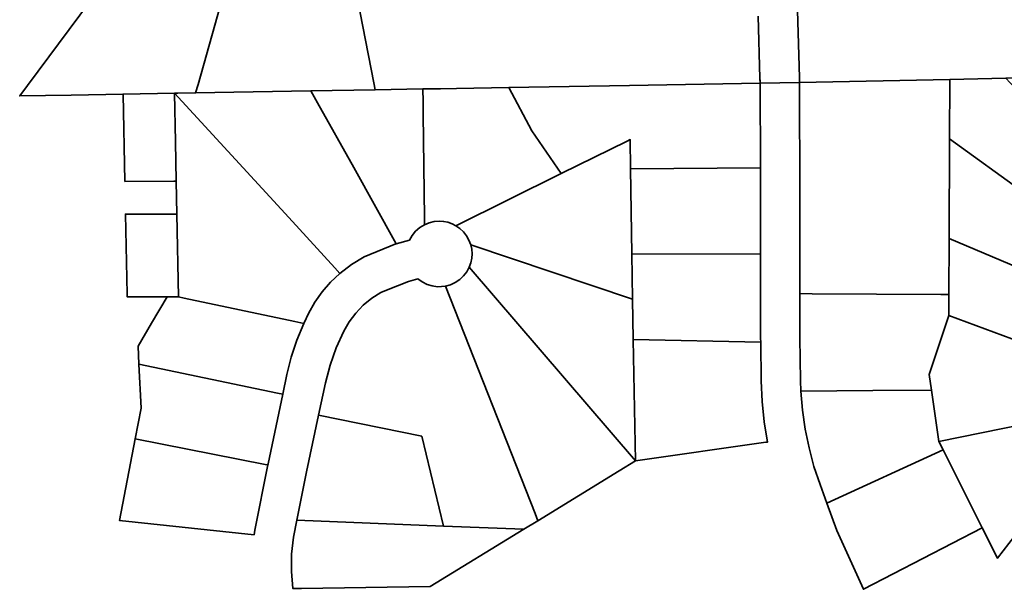
# Model space of a CAD drawing. Units: feet. Extents: x 2161299 to 4348952, y 13892510 to 27790004.
# Drawn here: x 2161705 to 2163206, y 13895962 to 13896830 of the extents above; entities that cross this region are included whole.
import ezdxf

# ---------------------------------------------------------------- set-up
doc = ezdxf.new("R2010")
doc.units = ezdxf.units.FT
doc.header["$MEASUREMENT"] = 0
doc.layers.add('V-PROP-LINE', color=3, linetype='Continuous', lineweight=35)

msp = doc.modelspace()

# ---------------------------------------------------------------- linework, layer by layer
at = {"layer": 'V-PROP-LINE'}
for points in [[(2162035.813, 13896942.106), (2161976.714, 13896731.858), (2161973.068, 13896718.89), (2161945.83, 13896718.422), (2161940.986, 13896718.339), (2161862.565, 13896716.99), (2161783.537, 13896715.631), (2161704.802, 13896714.277), (2161716.595, 13896730.131), (2161876.461, 13896945.032)], [(2162207.086, 13896927.396), (2162244.583, 13896734.405), (2162246.683, 13896723.596), (2162148.895, 13896721.914), (2161973.068, 13896718.89), (2161976.714, 13896731.858), (2162035.813, 13896942.106)], [(2162830.817, 13896835.93), (2162833.572, 13896741.364), (2162833.612, 13896733.689), (2162634.506, 13896730.265), (2162450.874, 13896727.108), (2162370.936, 13896725.733), (2162346.418, 13896725.311), (2162319.641, 13896724.851), (2162246.683, 13896723.596), (2162244.583, 13896734.405), (2162207.086, 13896927.396)], [(2162890.598, 13896844.607), (2162893.575, 13896742.397), (2162893.598, 13896738.032), (2162893.616, 13896734.806), (2162833.612, 13896733.689), (2162833.595, 13896736.917), (2162833.572, 13896741.364), (2162830.817, 13896835.93)]]:
    msp.add_lwpolyline(points, dxfattribs=at)
for points in [[(2163363.55, 13896916.472), (2163273.502, 13896751.686), (2163268.5, 13896742.532), (2163208.376, 13896741.293), (2163123.05, 13896739.534), (2162893.616, 13896734.806), (2162893.575, 13896742.397), (2162890.598, 13896844.607), (2162890.487, 13896845.047), (2162890.375, 13896845.488), (2162890.262, 13896845.928), (2162890.148, 13896846.368), (2162890.032, 13896846.807), (2162889.915, 13896847.246), (2162889.797, 13896847.685), (2162889.678, 13896848.124), (2162889.557, 13896848.562), (2162889.435, 13896849), (2162889.312, 13896849.437), (2163098.192, 13896933.166), (2163114.171, 13896885.074), (2163330.374, 13896912.295), (2163363.55, 13896916.472)], [(2162833.612, 13896733.689), (2162834.294, 13896604.857), (2162636.249, 13896603.023), (2162635.637, 13896647.672), (2162631.192, 13896645.479), (2162530.646, 13896595.864), (2162485.467, 13896661.049), (2162450.874, 13896727.108), (2162634.506, 13896730.265), (2162833.612, 13896733.689)], [(2163122.651, 13896648.774), (2163121.983, 13896497.037), (2163121.607, 13896411.787), (2163109.288, 13896411.854), (2162913.311, 13896412.927), (2162894.534, 13896413.03), (2162894.534, 13896561.21), (2162893.616, 13896734.806), (2163123.05, 13896739.534), (2163122.651, 13896648.774)], [(2163449.358, 13896483.327), (2163435.677, 13896469.853), (2163422.915, 13896455.505), (2163411.13, 13896440.346), (2163402.382, 13896446.666), (2163238.091, 13896565.368), (2163122.651, 13896648.774), (2163123.05, 13896739.534), (2163208.376, 13896741.293), (2163234.713, 13896713.099), (2163442.263, 13896490.922), (2163449.358, 13896483.327)], [(2161939.643, 13896584.18), (2161865.142, 13896584.095), (2161862.565, 13896716.99), (2161940.986, 13896718.339), (2161942.42, 13896644.431), (2161942.42, 13896644.43), (2161943.588, 13896584.185), (2161939.643, 13896584.18)], [(2162278.995, 13896488.827), (2162278.27, 13896488.63), (2162230.248, 13896469.217), (2162210.867, 13896457.62), (2162192.949, 13896443.871), (2162185.462, 13896452.188), (2162115.083, 13896528.807), (2161940.986, 13896718.339), (2161945.83, 13896718.422), (2161973.068, 13896718.89), (2162148.895, 13896721.914), (2162158.933, 13896703.93), (2162214.129, 13896605.041), (2162278.995, 13896488.827)], [(2162192.949, 13896443.871), (2162178.832, 13896430.452), (2162166.112, 13896415.703), (2162154.914, 13896399.768), (2162145.347, 13896382.803), (2162138.449, 13896368.475), (2162137.939, 13896367.348), (2162124.079, 13896370.302), (2161955.756, 13896406.175), (2161947.004, 13896408.041), (2161946.048, 13896408.244), (2161947, 13896408.246), (2161944.557, 13896534.179), (2161943.588, 13896584.185), (2161942.42, 13896644.43), (2161942.42, 13896644.431), (2161940.986, 13896718.339), (2162115.083, 13896528.807), (2162185.462, 13896452.188), (2162192.949, 13896443.871)], [(2162321.977, 13896518.038), (2162314.838, 13896513.64), (2162308.537, 13896508.107), (2162303.254, 13896501.595), (2162299.138, 13896494.289), (2162278.995, 13896488.827), (2162214.129, 13896605.041), (2162158.933, 13896703.93), (2162148.895, 13896721.914), (2162246.683, 13896723.596), (2162319.641, 13896724.851), (2162319.862, 13896705.269), (2162320.073, 13896686.585), (2162321.857, 13896528.698), (2162321.977, 13896518.038)], [(2162530.646, 13896595.864), (2162369.906, 13896516.545), (2162363.977, 13896519.535), (2162357.703, 13896521.71), (2162351.195, 13896523.031), (2162344.569, 13896523.474), (2162336.784, 13896522.86), (2162329.19, 13896521.033), (2162321.977, 13896518.038), (2162321.857, 13896528.698), (2162320.073, 13896686.585), (2162319.862, 13896705.269), (2162319.641, 13896724.851), (2162346.418, 13896725.311), (2162370.936, 13896725.733), (2162450.874, 13896727.108), (2162485.467, 13896661.049), (2162530.646, 13896595.864)], [(2162636.249, 13896603.023), (2162638.02, 13896473.755), (2162638.965, 13896404.751), (2162392.512, 13896487.547), (2162389.864, 13896494.591), (2162386.185, 13896501.155), (2162381.558, 13896507.089), (2162376.09, 13896512.259), (2162369.906, 13896516.545), (2162530.646, 13896595.864), (2162631.192, 13896645.479), (2162635.637, 13896647.672), (2162636.249, 13896603.023)], [(2163411.13, 13896440.346), (2163401.921, 13896426.928), (2163391.452, 13896407.161), (2163381.661, 13896387.049), (2163372.253, 13896391.034), (2163240.804, 13896446.709), (2163121.983, 13896497.037), (2163122.651, 13896648.774), (2163238.091, 13896565.368), (2163402.382, 13896446.666), (2163411.13, 13896440.346)], [(2162834.526, 13896473.141), (2162638.02, 13896473.755), (2162636.249, 13896603.023), (2162834.294, 13896604.857), (2162834.526, 13896561.052), (2162834.526, 13896473.141)], [(2161946.048, 13896408.244), (2161929.849, 13896408.226), (2161868.554, 13896408.155), (2161868.475, 13896412.241), (2161866.112, 13896534.089), (2161937.338, 13896534.171), (2161944.557, 13896534.179), (2161947, 13896408.246), (2161946.048, 13896408.244)], [(2163381.661, 13896387.049), (2163368.63, 13896357.367), (2163357.056, 13896327.087), (2163346.967, 13896296.281), (2163341.272, 13896298.39), (2163121.466, 13896379.782), (2163121.607, 13896411.787), (2163121.983, 13896497.037), (2163240.804, 13896446.709), (2163372.253, 13896391.034), (2163381.661, 13896387.049)], [(2162638.965, 13896404.751), (2162640.136, 13896342.856), (2162643.633, 13896157.938), (2162390.339, 13896453.508), (2162392.68, 13896460.059), (2162394.085, 13896466.873), (2162394.529, 13896473.815), (2162394.001, 13896480.752), (2162392.512, 13896487.547), (2162638.965, 13896404.751)], [(2162834.526, 13896473.141), (2162834.526, 13896345.159), (2162834.614, 13896339.179), (2162640.136, 13896342.856), (2162638.965, 13896404.751), (2162638.02, 13896473.755), (2162834.526, 13896473.141)], [(2162643.633, 13896157.938), (2162618.859, 13896142.772), (2162494.95, 13896066.918), (2162490.688, 13896077.712), (2162353.805, 13896424.4), (2162361.612, 13896426.532), (2162368.972, 13896429.899), (2162375.69, 13896434.413), (2162381.59, 13896439.953), (2162386.516, 13896446.375), (2162390.339, 13896453.508), (2162643.633, 13896157.938)], [(2162353.805, 13896424.4), (2162490.688, 13896077.712), (2162494.95, 13896066.918), (2162473.553, 13896053.82), (2162351.119, 13896058.695), (2162317.867, 13896195.746), (2162160.446, 13896227.681), (2162170.873, 13896277.041), (2162177.95, 13896304.06), (2162187.324, 13896330.371), (2162198.926, 13896355.778), (2162207.23, 13896370.174), (2162217.218, 13896383.458), (2162228.741, 13896395.434), (2162241.63, 13896405.926), (2162255.696, 13896414.778), (2162263.918, 13896418.102), (2162297.437, 13896431.652), (2162311.96, 13896435.591), (2162318.591, 13896430.773), (2162325.922, 13896427.106), (2162333.754, 13896424.69), (2162341.877, 13896423.59), (2162347.865, 13896423.636), (2162353.805, 13896424.4)], [(2162137.939, 13896367.348), (2162127.512, 13896342.061), (2162118.915, 13896316.095), (2162112.191, 13896289.582), (2162105.841, 13896259.528), (2162098.013, 13896261.176), (2161886.634, 13896305.667), (2161885.294, 13896333.047), (2161905.885, 13896367.79), (2161929.849, 13896408.226), (2161946.048, 13896408.244), (2161947.004, 13896408.041), (2161955.756, 13896406.175), (2162124.079, 13896370.302), (2162137.939, 13896367.348)], [(2163121.466, 13896379.782), (2163091.462, 13896289.77), (2163094.956, 13896266.017), (2163005.808, 13896265.351), (2162896.054, 13896264.53), (2162895.487, 13896280.809), (2162894.534, 13896345.6), (2162894.534, 13896413.03), (2162913.311, 13896412.927), (2163109.288, 13896411.854), (2163121.607, 13896411.787), (2163121.466, 13896379.782)], [(2163106.465, 13896187.757), (2163094.956, 13896266.017), (2163091.462, 13896289.77), (2163121.466, 13896379.782), (2163341.272, 13896298.39), (2163346.967, 13896296.281), (2163343.969, 13896286.094), (2163336.815, 13896256.584), (2163330.719, 13896252.694), (2163325.248, 13896247.965), (2163320.519, 13896242.494), (2163316.629, 13896236.398), (2163313.66, 13896229.804), (2163301.225, 13896227.28), (2163106.465, 13896187.757)], [(2162834.614, 13896339.179), (2162835.486, 13896279.888), (2162836.887, 13896248.691), (2162840.091, 13896217.627), (2162845.087, 13896186.801), (2162842.657, 13896186.453), (2162643.633, 13896157.938), (2162640.136, 13896342.856), (2162834.614, 13896339.179)], [(2162105.841, 13896259.528), (2162083.454, 13896153.563), (2162083.135, 13896151.971), (2162079.05, 13896152.778), (2161880.94, 13896191.9), (2161889.92, 13896238.534), (2161886.634, 13896305.667), (2162098.013, 13896261.176), (2162105.841, 13896259.528)], [(2163106.465, 13896187.757), (2163112.766, 13896175.155), (2162935.456, 13896093.817), (2162925.212, 13896121.892), (2162915.926, 13896149.603), (2162908.342, 13896177.827), (2162902.488, 13896206.461), (2162898.387, 13896235.398), (2162896.054, 13896264.53), (2163005.808, 13896265.351), (2163094.956, 13896266.017), (2163106.465, 13896187.757)], [(2162317.867, 13896195.746), (2162351.119, 13896058.695), (2162127.416, 13896067.601), (2162142.23, 13896141.46), (2162160.446, 13896227.681), (2162317.867, 13896195.746)], [(2163325.316, 13896177.286), (2163195.479, 13896009.733), (2163172.35, 13896055.989), (2163112.766, 13896175.155), (2163106.465, 13896187.757), (2163301.225, 13896227.28), (2163313.66, 13896229.804), (2163311.501, 13896221.989), (2163310.636, 13896213.928), (2163311.088, 13896205.833), (2163312.845, 13896197.918), (2163315.86, 13896190.392), (2163320.054, 13896183.454), (2163325.316, 13896177.286)], [(2162083.135, 13896151.971), (2162063.23, 13896052.733), (2162062.169, 13896045.576), (2161856.962, 13896067.382), (2161880.94, 13896191.9), (2162079.05, 13896152.778), (2162083.135, 13896151.971)], [(2163172.35, 13896055.989), (2162991.278, 13895962.39), (2162950.667, 13896052.127), (2162935.456, 13896093.817), (2163112.766, 13896175.155), (2163172.35, 13896055.989)], [(2162351.119, 13896058.695), (2162473.553, 13896053.82), (2162330.811, 13895966.438), (2162134.65, 13895963.679), (2162121.446, 13895963.494), (2162119.161, 13895989.668), (2162119.444, 13896015.94), (2162122.293, 13896042.06), (2162127.416, 13896067.601), (2162351.119, 13896058.695)]]:
    msp.add_lwpolyline(points, close=True, dxfattribs=at)

doc.saveas('drawing.dxf')
